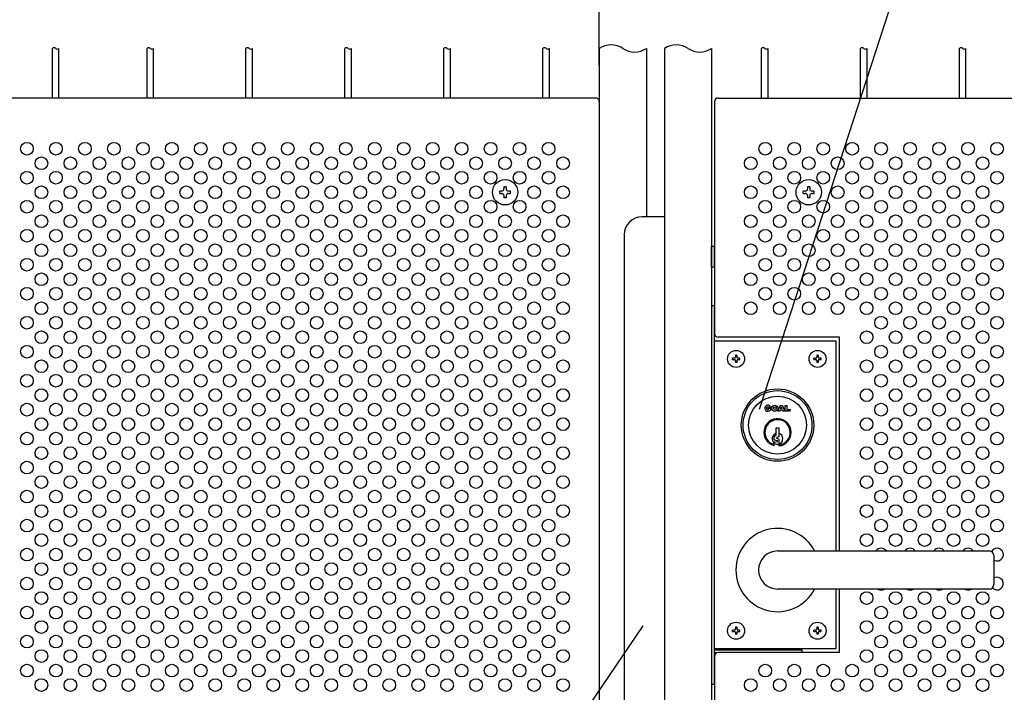
# Model space of a CAD drawing. Units: millimetres. Extents: x 91 to 7306, y 33 to 5271.
# Drawn here: x 684 to 1228, y 538 to 909 of the extents above; entities that cross this region are included whole.
import ezdxf

# ---------------------------------------------------------------- set-up
doc = ezdxf.new("R2010")
doc.units = ezdxf.units.MM
doc.header["$LTSCALE"] = 200
doc.header["$PDMODE"] = 33
doc.header["$PDSIZE"] = 5
for name, color, linetype in [('HATCH', 2, 'Continuous'), ('HOJO', 8, 'Continuous'), ('MOJI', 6, 'Continuous'), ('SJC', 1, 'Continuous'), ('SUNPOU', 4, 'Continuous')]:
    doc.layers.add(name, color=color, linetype=linetype)
doc.styles.add('EXT08', font='ROMANS', dxfattribs={"width": 0.8, "bigfont": 'EXTFONT'})
doc.styles.get("Standard").update_dxf_attribs({"font": 'arial.ttf'})
doc.dimstyles.new('SJC', dxfattribs={"dimtxt": 0.18, "dimasz": 0.18, "dimexe": 0.18, "dimexo": 0.0625, "dimgap": 0.09, "dimtad": 0, "dimtih": 1, "dimtoh": 1, "dimdec": 4, "dimzin": 0, "dimdsep": 46, "dimtxsty": 'Standard', "dimcen": 0.09, "dimadec": 0, "dimazin": 0, "dimtfac": 1, "dimtdec": 4, "dimtofl": 0, "dimtmove": 0, "dimatfit": 3, "dimfxl": 1, "dimtolj": 1, "dimtzin": 0, "dimarcsym": 0})

# ---------------------------------------------------------------- blocks, each defined once
blk = doc.blocks.new('*D27')
at = {"layer": 'DEFPOINTS', "color": 0}
for p in [(554.44, 1019.97), (1004.44, 864.14), (554.44, 766.14)]:
    blk.add_point(p, dxfattribs=at)
at = {"layer": 'SUNPOU', "color": 0, "lineweight": -2}
for p, q in [((554.44, 786.14), (554.44, 1039.97)), ((1004.44, 884.14), (1004.44, 1039.97)), ((964.44, 1019.97), (594.44, 1019.97))]:
    blk.add_line(p, q, dxfattribs=at)
at = {"layer": 'SUNPOU', "color": 0}
for points in [[(594.44, 1026.64), (594.44, 1013.3), (554.44, 1019.97)], [(964.44, 1026.64), (964.44, 1013.3), (1004.44, 1019.97)]]:
    blk.add_solid(points, dxfattribs=at)
at = {"layer": 'SUNPOU', "color": 0, "insert": (779.44, 1073.97), "char_height": 60, "attachment_point": 5, "style": 'EXT08'}
blk.add_mtext('\\A1;450', dxfattribs=at)
blk = doc.blocks.new('A$C030A5F75')
at = {"layer": 'MOJI'}
for p, q in [((-34.8, 46.5), (32.1, 46.5)), ((32.1, 46.5), (32.1, -69.5)), ((32.1, -90.5), (32.1, -123.5)), ((32.1, -123.5), (-34.8, -123.5))]:
    blk.add_line(p, q, dxfattribs=at)

msp = doc.modelspace()

# ---------------------------------------------------------------- linework, layer by layer
at = {"layer": 'HATCH'}
for p, q in [((1066.43656, 772.89236), (1066.43656, 784.39236)), ((1066.43656, 784.39236), (1068.03656, 784.39236)), ((1068.03656, 772.89236), (1068.03656, 784.39236)), ((1066.43656, 772.89236), (1068.03656, 772.89236)), ((1103.05242, 693.38166), (1104.25506, 696.46536)), ((1104.25506, 696.46536), (1105.55022, 696.46536)), ((1105.55022, 696.46536), (1106.75286, 693.38166)), ((1107.12291, 693.38166), (1107.12291, 696.46536)), ((1107.12291, 696.46536), (1108.04802, 696.46536)), ((1108.04802, 696.46536), (1108.04802, 694.15259)), ((1097.50176, 694.92351), (1099.16696, 694.92351)), ((1097.50176, 694.92351), (1098.04689, 694.37839)), ((1098.24642, 695.12304), (1099.11022, 695.3545)), ((1104.00837, 693.38166), (1103.05242, 693.38166)), ((1104.22484, 693.93673), (1104.00837, 693.38166)), ((1105.58044, 693.93673), (1104.22484, 693.93673)), ((1104.5255, 694.70766), (1104.90264, 695.67467)), ((1105.27978, 694.70766), (1104.5255, 694.70766)), ((1104.90264, 695.67467), (1105.27978, 694.70766)), ((1105.79691, 693.38166), (1105.58044, 693.93673)), ((1106.75286, 693.38166), (1105.79691, 693.38166)), ((1109.55903, 693.38166), (1107.12291, 693.38166)), ((1108.04802, 694.15259), (1109.83656, 694.15259)), ((1109.83656, 694.15259), (1109.55903, 693.38166)), ((1101.14073, 679.48594), (1102.13656, 680.29236)), ((1102.13656, 680.29236), (1102.13656, 684.19236)), ((1102.13656, 684.19236), (1103.53656, 684.19236)), ((1103.53656, 684.19236), (1103.53656, 679.19236)), ((1100.93656, 677.75593), (1100.93656, 679.16777)), ((1100.93656, 674.38702), (1100.93656, 675.89818)), ((1101.21397, 677.41354), (1102.65192, 677.10867)), ((1101.22636, 676.24296), (1102.64077, 676.48995)), ((1103.53656, 679.19236), (1102.49381, 678.77299)), ((1103.53656, 677.89236), (1102.49381, 678.31173)), ((1103.53656, 677.89236), (1103.53656, 674.1751)), ((1102.83656, 616.14236), (1219.83656, 616.14236)), ((1222.33656, 613.64236), (1222.33656, 597.64236)), ((1219.83656, 595.14236), (1102.83656, 595.14236))]:
    msp.add_line(p, q, dxfattribs=at)
for centre, radius in [((1102.83656, 685.64236), 20), ((1102.83656, 685.64236), 19), ((1102.83656, 685.64236), 16), ((1101.29471, 694.92351), 1.6652), ((1101.29471, 694.92351), 0.77093)]:
    msp.add_circle(centre, radius, dxfattribs=at)
for centre, radius, start, end in [((1097.50176, 694.92351), 1.6652, 15, 0), ((1097.50176, 694.92351), 0.77093, 15, 315), ((1102.83656, 681.64236), 7.5, 275.3554006, 255.3251503), ((1102.83656, 681.64236), 7, 275.7391705, 254.2507071), ((1102.83656, 678.14236), 3, 103.4933988, 230.7035198), ((1102.83656, 678.14236), 3, 283.4933988, 76.5066012), ((1101.28656, 679.16777), 0.35, 114.6235648, 180), ((1101.28656, 677.75593), 0.35, 180, 258.0293578), ((1101.28656, 675.89818), 0.35, 99.9050446, 180), ((1102.83656, 681.64236), 6.5, 253.0038352, 276.1823042), ((1102.58656, 678.54236), 0.24858, 111.9087882, 248.0912118), ((1102.58656, 676.80038), 0.31514, 279.9050446, 78.0293578), ((1102.83656, 605.64236), 23, 27.1628884, 332.8371116), ((1102.83656, 605.64236), 10.5, 90, 270), ((1219.83656, 613.64236), 2.5, 0, 90), ((1219.83656, 597.64236), 2.5, 270, 0)]:
    msp.add_arc(centre, radius, start, end, dxfattribs=at)
at = {"layer": 'HOJO'}
for p, q in [((1066.43656, 751.64236), (1068.03656, 751.64236)), ((1066.43656, 751.64236), (1066.43656, 542.64236)), ((1068.03656, 542.64236), (1068.03656, 751.64236)), ((1068.03656, 561.6446), (1116.43656, 561.6446)), ((1068.03656, 560.0446), (1069.41892, 560.0446)), ((1116.43656, 560.14236), (1116.43656, 561.6446)), ((1066.43656, 542.64236), (1068.03656, 542.64236))]:
    msp.add_line(p, q, dxfattribs=at)
at = {"layer": 'MOJI'}
for p, q in [((1002.43656, 866.14236), (654.43656, 866.14236)), ((1070.03656, 866.14236), (1418.03656, 866.14236)), ((1004.43656, 864.14236), (1004.43656, 348.14236)), ((1068.03656, 864.14236), (1068.03656, 736.14236)), ((1137.03656, 734.14236), (1070.03656, 734.14236)), ((1137.03656, 616.14236), (1137.03656, 734.14236)), ((1080.28656, 724.14236), (1079.58656, 724.14236)), ((1079.58656, 724.14236), (1079.58656, 723.19236)), ((1080.28656, 724.14236), (1080.28656, 723.19236)), ((1125.28656, 724.14236), (1124.58656, 724.14236)), ((1124.58656, 724.14236), (1124.58656, 723.19236)), ((1125.28656, 724.14236), (1125.28656, 723.19236)), ((1077.93656, 721.79236), (1077.93656, 722.49236)), ((1078.88656, 722.49236), (1077.93656, 722.49236)), ((1077.93656, 721.79236), (1078.88656, 721.79236)), ((1079.58656, 721.09236), (1079.58656, 720.14236)), ((1080.28656, 720.14236), (1079.58656, 720.14236)), ((1080.28656, 721.09236), (1080.28656, 720.14236)), ((1081.93656, 722.49236), (1080.98656, 722.49236)), ((1080.98656, 721.79236), (1081.93656, 721.79236)), ((1081.93656, 721.79236), (1081.93656, 722.49236)), ((1122.93656, 721.79236), (1122.93656, 722.49236)), ((1123.88656, 722.49236), (1122.93656, 722.49236)), ((1122.93656, 721.79236), (1123.88656, 721.79236)), ((1124.58656, 721.09236), (1124.58656, 720.14236)), ((1125.28656, 720.14236), (1124.58656, 720.14236)), ((1125.28656, 721.09236), (1125.28656, 720.14236)), ((1126.93656, 722.49236), (1125.98656, 722.49236)), ((1125.98656, 721.79236), (1126.93656, 721.79236)), ((1126.93656, 721.79236), (1126.93656, 722.49236)), ((1137.03656, 560.14236), (1137.03656, 595.14236)), ((1077.93656, 571.79236), (1077.93656, 572.49236)), ((1078.88656, 572.49236), (1077.93656, 572.49236)), ((1077.93656, 571.79236), (1078.88656, 571.79236)), ((1080.28656, 574.14236), (1079.58656, 574.14236)), ((1079.58656, 574.14236), (1079.58656, 573.19236)), ((1079.58656, 571.09236), (1079.58656, 570.14236)), ((1080.28656, 574.14236), (1080.28656, 573.19236)), ((1080.28656, 571.09236), (1080.28656, 570.14236)), ((1081.93656, 572.49236), (1080.98656, 572.49236)), ((1080.98656, 571.79236), (1081.93656, 571.79236)), ((1081.93656, 571.79236), (1081.93656, 572.49236)), ((1122.93656, 571.79236), (1122.93656, 572.49236)), ((1123.88656, 572.49236), (1122.93656, 572.49236)), ((1122.93656, 571.79236), (1123.88656, 571.79236)), ((1125.28656, 574.14236), (1124.58656, 574.14236)), ((1124.58656, 574.14236), (1124.58656, 573.19236)), ((1124.58656, 571.09236), (1124.58656, 570.14236)), ((1125.28656, 574.14236), (1125.28656, 573.19236)), ((1125.28656, 571.09236), (1125.28656, 570.14236)), ((1126.93656, 572.49236), (1125.98656, 572.49236)), ((1125.98656, 571.79236), (1126.93656, 571.79236)), ((1126.93656, 571.79236), (1126.93656, 572.49236)), ((1080.28656, 570.14236), (1079.58656, 570.14236)), ((1125.28656, 570.14236), (1124.58656, 570.14236)), ((1137.03656, 560.14236), (1070.03656, 560.14236)), ((1068.03656, 558.14236), (1068.03656, 348.14236))]:
    msp.add_line(p, q, dxfattribs=at)
for centre, radius in [((688.43656, 838.14236), 3.5), ((704.43656, 838.14236), 3.5), ((720.43656, 838.14236), 3.5), ((736.43656, 838.14236), 3.5), ((752.43656, 838.14236), 3.5), ((768.43656, 838.14236), 3.5), ((784.43656, 838.14236), 3.5), ((800.43656, 838.14236), 3.5), ((816.43656, 838.14236), 3.5), ((832.43656, 838.14236), 3.5), ((848.43656, 838.14236), 3.5), ((864.43656, 838.14236), 3.5), ((880.43656, 838.14236), 3.5), ((896.43656, 838.14236), 3.5), ((912.43656, 838.14236), 3.5), ((928.43656, 838.14236), 3.5), ((944.43656, 838.14236), 3.5), ((960.43656, 838.14236), 3.5), ((976.43656, 838.14236), 3.5), ((1096.03656, 838.14236), 3.5), ((1112.03656, 838.14236), 3.5), ((1128.03656, 838.14236), 3.5), ((1144.03656, 838.14236), 3.5), ((1160.03656, 838.14236), 3.5), ((1176.03656, 838.14236), 3.5), ((1192.03656, 838.14236), 3.5), ((1208.03656, 838.14236), 3.5), ((1224.03656, 838.14236), 3.5), ((696.43656, 830.14236), 3.5), ((712.43656, 830.14236), 3.5), ((728.43656, 830.14236), 3.5), ((744.43656, 830.14236), 3.5), ((760.43656, 830.14236), 3.5), ((776.43656, 830.14236), 3.5), ((792.43656, 830.14236), 3.5), ((808.43656, 830.14236), 3.5), ((824.43656, 830.14236), 3.5), ((840.43656, 830.14236), 3.5), ((856.43656, 830.14236), 3.5), ((872.43656, 830.14236), 3.5), ((888.43656, 830.14236), 3.5), ((904.43656, 830.14236), 3.5), ((920.43656, 830.14236), 3.5), ((936.43656, 830.14236), 3.5), ((952.43656, 830.14236), 3.5), ((968.43656, 830.14236), 3.5), ((984.43656, 830.14236), 3.5), ((1088.03656, 830.14236), 3.5), ((1104.03656, 830.14236), 3.5), ((1120.03656, 830.14236), 3.5), ((1136.03656, 830.14236), 3.5), ((1152.03656, 830.14236), 3.5), ((1168.03656, 830.14236), 3.5), ((1184.03656, 830.14236), 3.5), ((1200.03656, 830.14236), 3.5), ((1216.03656, 830.14236), 3.5), ((688.43656, 822.14236), 3.5), ((704.43656, 822.14236), 3.5), ((720.43656, 822.14236), 3.5), ((736.43656, 822.14236), 3.5), ((752.43656, 822.14236), 3.5), ((768.43656, 822.14236), 3.5), ((784.43656, 822.14236), 3.5), ((800.43656, 822.14236), 3.5), ((816.43656, 822.14236), 3.5), ((832.43656, 822.14236), 3.5), ((848.43656, 822.14236), 3.5), ((864.43656, 822.14236), 3.5), ((880.43656, 822.14236), 3.5), ((896.43656, 822.14236), 3.5), ((912.43656, 822.14236), 3.5), ((928.43656, 822.14236), 3.5), ((944.43656, 822.14236), 3.5), ((960.43656, 822.14236), 3.5), ((976.43656, 822.14236), 3.5), ((1096.03656, 822.14236), 3.5), ((1112.03656, 822.14236), 3.5), ((1128.03656, 822.14236), 3.5), ((1144.03656, 822.14236), 3.5), ((1160.03656, 822.14236), 3.5), ((1176.03656, 822.14236), 3.5), ((1192.03656, 822.14236), 3.5), ((1208.03656, 822.14236), 3.5), ((1224.03656, 822.14236), 3.5), ((696.43656, 814.14236), 3.5), ((712.43656, 814.14236), 3.5), ((728.43656, 814.14236), 3.5), ((744.43656, 814.14236), 3.5), ((760.43656, 814.14236), 3.5), ((776.43656, 814.14236), 3.5), ((792.43656, 814.14236), 3.5), ((808.43656, 814.14236), 3.5), ((824.43656, 814.14236), 3.5), ((840.43656, 814.14236), 3.5), ((856.43656, 814.14236), 3.5), ((872.43656, 814.14236), 3.5), ((888.43656, 814.14236), 3.5), ((904.43656, 814.14236), 3.5), ((920.43656, 814.14236), 3.5), ((936.43656, 814.14236), 3.5), ((968.43656, 814.14236), 3.5), ((984.43656, 814.14236), 3.5), ((1088.03656, 814.14236), 3.5), ((1104.03656, 814.14236), 3.5), ((1136.03656, 814.14236), 3.5), ((1152.03656, 814.14236), 3.5), ((1168.03656, 814.14236), 3.5), ((1184.03656, 814.14236), 3.5), ((1200.03656, 814.14236), 3.5), ((1216.03656, 814.14236), 3.5), ((688.43656, 806.14236), 3.5), ((704.43656, 806.14236), 3.5), ((720.43656, 806.14236), 3.5), ((736.43656, 806.14236), 3.5), ((752.43656, 806.14236), 3.5), ((768.43656, 806.14236), 3.5), ((784.43656, 806.14236), 3.5), ((800.43656, 806.14236), 3.5), ((816.43656, 806.14236), 3.5), ((832.43656, 806.14236), 3.5), ((848.43656, 806.14236), 3.5), ((864.43656, 806.14236), 3.5), ((880.43656, 806.14236), 3.5), ((896.43656, 806.14236), 3.5), ((912.43656, 806.14236), 3.5), ((928.43656, 806.14236), 3.5), ((944.43656, 806.14236), 3.5), ((960.43656, 806.14236), 3.5), ((976.43656, 806.14236), 3.5), ((1096.03656, 806.14236), 3.5), ((1112.03656, 806.14236), 3.5), ((1128.03656, 806.14236), 3.5), ((1144.03656, 806.14236), 3.5), ((1160.03656, 806.14236), 3.5), ((1176.03656, 806.14236), 3.5), ((1192.03656, 806.14236), 3.5), ((1208.03656, 806.14236), 3.5), ((1224.03656, 806.14236), 3.5), ((696.43656, 798.14236), 3.5), ((712.43656, 798.14236), 3.5), ((728.43656, 798.14236), 3.5), ((744.43656, 798.14236), 3.5), ((760.43656, 798.14236), 3.5), ((776.43656, 798.14236), 3.5), ((792.43656, 798.14236), 3.5), ((808.43656, 798.14236), 3.5), ((824.43656, 798.14236), 3.5), ((840.43656, 798.14236), 3.5), ((856.43656, 798.14236), 3.5), ((872.43656, 798.14236), 3.5), ((888.43656, 798.14236), 3.5), ((904.43656, 798.14236), 3.5), ((920.43656, 798.14236), 3.5), ((936.43656, 798.14236), 3.5), ((952.43656, 798.14236), 3.5), ((968.43656, 798.14236), 3.5), ((984.43656, 798.14236), 3.5), ((1088.03656, 798.14236), 3.5), ((1104.03656, 798.14236), 3.5), ((1120.03656, 798.14236), 3.5), ((1136.03656, 798.14236), 3.5), ((1152.03656, 798.14236), 3.5), ((1168.03656, 798.14236), 3.5), ((1184.03656, 798.14236), 3.5), ((1200.03656, 798.14236), 3.5), ((1216.03656, 798.14236), 3.5), ((688.43656, 790.14236), 3.5), ((704.43656, 790.14236), 3.5), ((720.43656, 790.14236), 3.5), ((736.43656, 790.14236), 3.5), ((752.43656, 790.14236), 3.5), ((768.43656, 790.14236), 3.5), ((784.43656, 790.14236), 3.5), ((800.43656, 790.14236), 3.5), ((816.43656, 790.14236), 3.5), ((832.43656, 790.14236), 3.5), ((848.43656, 790.14236), 3.5), ((864.43656, 790.14236), 3.5), ((880.43656, 790.14236), 3.5), ((896.43656, 790.14236), 3.5), ((912.43656, 790.14236), 3.5), ((928.43656, 790.14236), 3.5), ((944.43656, 790.14236), 3.5), ((960.43656, 790.14236), 3.5), ((976.43656, 790.14236), 3.5), ((1096.03656, 790.14236), 3.5), ((1112.03656, 790.14236), 3.5), ((1128.03656, 790.14236), 3.5), ((1144.03656, 790.14236), 3.5), ((1160.03656, 790.14236), 3.5), ((1176.03656, 790.14236), 3.5), ((1192.03656, 790.14236), 3.5), ((1208.03656, 790.14236), 3.5), ((1224.03656, 790.14236), 3.5), ((696.43656, 782.14236), 3.5), ((712.43656, 782.14236), 3.5), ((728.43656, 782.14236), 3.5), ((744.43656, 782.14236), 3.5), ((760.43656, 782.14236), 3.5), ((776.43656, 782.14236), 3.5), ((792.43656, 782.14236), 3.5), ((808.43656, 782.14236), 3.5), ((824.43656, 782.14236), 3.5), ((840.43656, 782.14236), 3.5), ((856.43656, 782.14236), 3.5), ((872.43656, 782.14236), 3.5), ((888.43656, 782.14236), 3.5), ((904.43656, 782.14236), 3.5), ((920.43656, 782.14236), 3.5), ((936.43656, 782.14236), 3.5), ((952.43656, 782.14236), 3.5), ((968.43656, 782.14236), 3.5), ((984.43656, 782.14236), 3.5), ((1088.03656, 782.14236), 3.5), ((1104.03656, 782.14236), 3.5), ((1120.03656, 782.14236), 3.5), ((1136.03656, 782.14236), 3.5), ((1152.03656, 782.14236), 3.5), ((1168.03656, 782.14236), 3.5), ((1184.03656, 782.14236), 3.5), ((1200.03656, 782.14236), 3.5), ((1216.03656, 782.14236), 3.5), ((688.43656, 774.14236), 3.5), ((704.43656, 774.14236), 3.5), ((720.43656, 774.14236), 3.5), ((736.43656, 774.14236), 3.5), ((752.43656, 774.14236), 3.5), ((768.43656, 774.14236), 3.5), ((784.43656, 774.14236), 3.5), ((800.43656, 774.14236), 3.5), ((816.43656, 774.14236), 3.5), ((832.43656, 774.14236), 3.5), ((848.43656, 774.14236), 3.5), ((864.43656, 774.14236), 3.5), ((880.43656, 774.14236), 3.5), ((896.43656, 774.14236), 3.5), ((912.43656, 774.14236), 3.5), ((928.43656, 774.14236), 3.5), ((944.43656, 774.14236), 3.5), ((960.43656, 774.14236), 3.5), ((976.43656, 774.14236), 3.5), ((1096.03656, 774.14236), 3.5), ((1112.03656, 774.14236), 3.5), ((1128.03656, 774.14236), 3.5), ((1144.03656, 774.14236), 3.5), ((1160.03656, 774.14236), 3.5), ((1176.03656, 774.14236), 3.5), ((1192.03656, 774.14236), 3.5), ((1208.03656, 774.14236), 3.5), ((1224.03656, 774.14236), 3.5), ((696.43656, 766.14236), 3.5), ((712.43656, 766.14236), 3.5), ((728.43656, 766.14236), 3.5), ((744.43656, 766.14236), 3.5), ((760.43656, 766.14236), 3.5), ((776.43656, 766.14236), 3.5), ((792.43656, 766.14236), 3.5), ((808.43656, 766.14236), 3.5), ((824.43656, 766.14236), 3.5), ((840.43656, 766.14236), 3.5), ((856.43656, 766.14236), 3.5), ((872.43656, 766.14236), 3.5), ((888.43656, 766.14236), 3.5), ((904.43656, 766.14236), 3.5), ((920.43656, 766.14236), 3.5), ((936.43656, 766.14236), 3.5), ((952.43656, 766.14236), 3.5), ((968.43656, 766.14236), 3.5), ((984.43656, 766.14236), 3.5), ((1088.03656, 766.14236), 3.5), ((1104.03656, 766.14236), 3.5), ((1120.03656, 766.14236), 3.5), ((1136.03656, 766.14236), 3.5), ((1152.03656, 766.14236), 3.5), ((1168.03656, 766.14236), 3.5), ((1184.03656, 766.14236), 3.5), ((1200.03656, 766.14236), 3.5), ((1216.03656, 766.14236), 3.5), ((688.43656, 758.14236), 3.5), ((704.43656, 758.14236), 3.5), ((720.43656, 758.14236), 3.5), ((736.43656, 758.14236), 3.5), ((752.43656, 758.14236), 3.5), ((768.43656, 758.14236), 3.5), ((784.43656, 758.14236), 3.5), ((800.43656, 758.14236), 3.5), ((816.43656, 758.14236), 3.5), ((832.43656, 758.14236), 3.5), ((848.43656, 758.14236), 3.5), ((864.43656, 758.14236), 3.5), ((880.43656, 758.14236), 3.5), ((896.43656, 758.14236), 3.5), ((912.43656, 758.14236), 3.5), ((928.43656, 758.14236), 3.5), ((944.43656, 758.14236), 3.5), ((960.43656, 758.14236), 3.5), ((976.43656, 758.14236), 3.5), ((1096.03656, 758.14236), 3.5), ((1112.03656, 758.14236), 3.5), ((1128.03656, 758.14236), 3.5), ((1144.03656, 758.14236), 3.5), ((1160.03656, 758.14236), 3.5), ((1176.03656, 758.14236), 3.5), ((1192.03656, 758.14236), 3.5), ((1208.03656, 758.14236), 3.5), ((1224.03656, 758.14236), 3.5), ((696.43656, 750.14236), 3.5), ((712.43656, 750.14236), 3.5), ((728.43656, 750.14236), 3.5), ((744.43656, 750.14236), 3.5), ((760.43656, 750.14236), 3.5), ((776.43656, 750.14236), 3.5), ((792.43656, 750.14236), 3.5), ((808.43656, 750.14236), 3.5), ((824.43656, 750.14236), 3.5), ((840.43656, 750.14236), 3.5), ((856.43656, 750.14236), 3.5), ((872.43656, 750.14236), 3.5), ((888.43656, 750.14236), 3.5), ((904.43656, 750.14236), 3.5), ((920.43656, 750.14236), 3.5), ((936.43656, 750.14236), 3.5), ((952.43656, 750.14236), 3.5), ((968.43656, 750.14236), 3.5), ((984.43656, 750.14236), 3.5), ((1088.03656, 750.14236), 3.5), ((1104.03656, 750.14236), 3.5), ((1120.03656, 750.14236), 3.5), ((1136.03656, 750.14236), 3.5), ((1152.03656, 750.14236), 3.5), ((1168.03656, 750.14236), 3.5), ((1184.03656, 750.14236), 3.5), ((1200.03656, 750.14236), 3.5), ((1216.03656, 750.14236), 3.5), ((688.43656, 742.14236), 3.5), ((704.43656, 742.14236), 3.5), ((720.43656, 742.14236), 3.5), ((736.43656, 742.14236), 3.5), ((752.43656, 742.14236), 3.5), ((768.43656, 742.14236), 3.5), ((784.43656, 742.14236), 3.5), ((800.43656, 742.14236), 3.5), ((816.43656, 742.14236), 3.5), ((832.43656, 742.14236), 3.5), ((848.43656, 742.14236), 3.5), ((864.43656, 742.14236), 3.5), ((880.43656, 742.14236), 3.5), ((896.43656, 742.14236), 3.5), ((912.43656, 742.14236), 3.5), ((928.43656, 742.14236), 3.5), ((944.43656, 742.14236), 3.5), ((960.43656, 742.14236), 3.5), ((976.43656, 742.14236), 3.5), ((1160.03656, 742.14236), 3.5), ((1176.03656, 742.14236), 3.5), ((1192.03656, 742.14236), 3.5), ((1208.03656, 742.14236), 3.5), ((1224.03656, 742.14236), 3.5), ((696.43656, 734.14236), 3.5), ((712.43656, 734.14236), 3.5), ((728.43656, 734.14236), 3.5), ((744.43656, 734.14236), 3.5), ((760.43656, 734.14236), 3.5), ((776.43656, 734.14236), 3.5), ((792.43656, 734.14236), 3.5), ((808.43656, 734.14236), 3.5), ((824.43656, 734.14236), 3.5), ((840.43656, 734.14236), 3.5), ((856.43656, 734.14236), 3.5), ((872.43656, 734.14236), 3.5), ((888.43656, 734.14236), 3.5), ((904.43656, 734.14236), 3.5), ((920.43656, 734.14236), 3.5), ((936.43656, 734.14236), 3.5), ((952.43656, 734.14236), 3.5), ((968.43656, 734.14236), 3.5), ((984.43656, 734.14236), 3.5), ((1152.03656, 734.14236), 3.5), ((1168.03656, 734.14236), 3.5), ((1184.03656, 734.14236), 3.5), ((1200.03656, 734.14236), 3.5), ((1216.03656, 734.14236), 3.5), ((688.43656, 726.14236), 3.5), ((704.43656, 726.14236), 3.5), ((720.43656, 726.14236), 3.5), ((736.43656, 726.14236), 3.5), ((752.43656, 726.14236), 3.5), ((768.43656, 726.14236), 3.5), ((784.43656, 726.14236), 3.5), ((800.43656, 726.14236), 3.5), ((816.43656, 726.14236), 3.5), ((832.43656, 726.14236), 3.5), ((848.43656, 726.14236), 3.5), ((864.43656, 726.14236), 3.5), ((880.43656, 726.14236), 3.5), ((896.43656, 726.14236), 3.5), ((912.43656, 726.14236), 3.5), ((928.43656, 726.14236), 3.5), ((944.43656, 726.14236), 3.5), ((960.43656, 726.14236), 3.5), ((976.43656, 726.14236), 3.5), ((1160.03656, 726.14236), 3.5), ((1176.03656, 726.14236), 3.5), ((1192.03656, 726.14236), 3.5), ((1208.03656, 726.14236), 3.5), ((1224.03656, 726.14236), 3.5), ((1079.93656, 722.14236), 4.7), ((1124.93656, 722.14236), 4.7), ((696.43656, 718.14236), 3.5), ((712.43656, 718.14236), 3.5), ((728.43656, 718.14236), 3.5), ((744.43656, 718.14236), 3.5), ((760.43656, 718.14236), 3.5), ((776.43656, 718.14236), 3.5), ((792.43656, 718.14236), 3.5), ((808.43656, 718.14236), 3.5), ((824.43656, 718.14236), 3.5), ((840.43656, 718.14236), 3.5), ((856.43656, 718.14236), 3.5), ((872.43656, 718.14236), 3.5), ((888.43656, 718.14236), 3.5), ((904.43656, 718.14236), 3.5), ((920.43656, 718.14236), 3.5), ((936.43656, 718.14236), 3.5), ((952.43656, 718.14236), 3.5), ((968.43656, 718.14236), 3.5), ((984.43656, 718.14236), 3.5), ((1152.03656, 718.14236), 3.5), ((1168.03656, 718.14236), 3.5), ((1184.03656, 718.14236), 3.5), ((1200.03656, 718.14236), 3.5), ((1216.03656, 718.14236), 3.5), ((688.43656, 710.14236), 3.5), ((704.43656, 710.14236), 3.5), ((720.43656, 710.14236), 3.5), ((736.43656, 710.14236), 3.5), ((752.43656, 710.14236), 3.5), ((768.43656, 710.14236), 3.5), ((784.43656, 710.14236), 3.5), ((800.43656, 710.14236), 3.5), ((816.43656, 710.14236), 3.5), ((832.43656, 710.14236), 3.5), ((848.43656, 710.14236), 3.5), ((864.43656, 710.14236), 3.5), ((880.43656, 710.14236), 3.5), ((896.43656, 710.14236), 3.5), ((912.43656, 710.14236), 3.5), ((928.43656, 710.14236), 3.5), ((944.43656, 710.14236), 3.5), ((960.43656, 710.14236), 3.5), ((976.43656, 710.14236), 3.5), ((1160.03656, 710.14236), 3.5), ((1176.03656, 710.14236), 3.5), ((1192.03656, 710.14236), 3.5), ((1208.03656, 710.14236), 3.5), ((1224.03656, 710.14236), 3.5), ((696.43656, 702.14236), 3.5), ((712.43656, 702.14236), 3.5), ((728.43656, 702.14236), 3.5), ((744.43656, 702.14236), 3.5), ((760.43656, 702.14236), 3.5), ((776.43656, 702.14236), 3.5), ((792.43656, 702.14236), 3.5), ((808.43656, 702.14236), 3.5), ((824.43656, 702.14236), 3.5), ((840.43656, 702.14236), 3.5), ((856.43656, 702.14236), 3.5), ((872.43656, 702.14236), 3.5), ((888.43656, 702.14236), 3.5), ((904.43656, 702.14236), 3.5), ((920.43656, 702.14236), 3.5), ((936.43656, 702.14236), 3.5), ((952.43656, 702.14236), 3.5), ((968.43656, 702.14236), 3.5), ((984.43656, 702.14236), 3.5), ((1152.03656, 702.14236), 3.5), ((1168.03656, 702.14236), 3.5), ((1184.03656, 702.14236), 3.5), ((1200.03656, 702.14236), 3.5), ((1216.03656, 702.14236), 3.5), ((688.43656, 694.14236), 3.5), ((704.43656, 694.14236), 3.5), ((720.43656, 694.14236), 3.5), ((736.43656, 694.14236), 3.5), ((752.43656, 694.14236), 3.5), ((768.43656, 694.14236), 3.5), ((784.43656, 694.14236), 3.5), ((800.43656, 694.14236), 3.5), ((816.43656, 694.14236), 3.5), ((832.43656, 694.14236), 3.5), ((848.43656, 694.14236), 3.5), ((864.43656, 694.14236), 3.5), ((880.43656, 694.14236), 3.5), ((896.43656, 694.14236), 3.5), ((912.43656, 694.14236), 3.5), ((928.43656, 694.14236), 3.5), ((944.43656, 694.14236), 3.5), ((960.43656, 694.14236), 3.5), ((976.43656, 694.14236), 3.5), ((1160.03656, 694.14236), 3.5), ((1176.03656, 694.14236), 3.5), ((1192.03656, 694.14236), 3.5), ((1208.03656, 694.14236), 3.5), ((1224.03656, 694.14236), 3.5), ((696.43656, 686.14236), 3.5), ((712.43656, 686.14236), 3.5), ((728.43656, 686.14236), 3.5), ((744.43656, 686.14236), 3.5), ((760.43656, 686.14236), 3.5), ((776.43656, 686.14236), 3.5), ((792.43656, 686.14236), 3.5), ((808.43656, 686.14236), 3.5), ((824.43656, 686.14236), 3.5), ((840.43656, 686.14236), 3.5), ((856.43656, 686.14236), 3.5), ((872.43656, 686.14236), 3.5), ((888.43656, 686.14236), 3.5), ((904.43656, 686.14236), 3.5), ((920.43656, 686.14236), 3.5), ((936.43656, 686.14236), 3.5), ((952.43656, 686.14236), 3.5), ((968.43656, 686.14236), 3.5), ((984.43656, 686.14236), 3.5), ((1152.03656, 686.14236), 3.5), ((1168.03656, 686.14236), 3.5), ((1184.03656, 686.14236), 3.5), ((1200.03656, 686.14236), 3.5), ((1216.03656, 686.14236), 3.5), ((688.43656, 678.14236), 3.5), ((704.43656, 678.14236), 3.5), ((720.43656, 678.14236), 3.5), ((736.43656, 678.14236), 3.5), ((752.43656, 678.14236), 3.5), ((768.43656, 678.14236), 3.5), ((784.43656, 678.14236), 3.5), ((800.43656, 678.14236), 3.5), ((816.43656, 678.14236), 3.5), ((832.43656, 678.14236), 3.5), ((848.43656, 678.14236), 3.5), ((864.43656, 678.14236), 3.5), ((880.43656, 678.14236), 3.5), ((896.43656, 678.14236), 3.5), ((912.43656, 678.14236), 3.5), ((928.43656, 678.14236), 3.5), ((944.43656, 678.14236), 3.5), ((960.43656, 678.14236), 3.5), ((976.43656, 678.14236), 3.5), ((1160.03656, 678.14236), 3.5), ((1176.03656, 678.14236), 3.5), ((1192.03656, 678.14236), 3.5), ((1208.03656, 678.14236), 3.5), ((1224.03656, 678.14236), 3.5), ((696.43656, 670.14236), 3.5), ((712.43656, 670.14236), 3.5), ((728.43656, 670.14236), 3.5), ((744.43656, 670.14236), 3.5), ((760.43656, 670.14236), 3.5), ((776.43656, 670.14236), 3.5), ((792.43656, 670.14236), 3.5), ((808.43656, 670.14236), 3.5), ((824.43656, 670.14236), 3.5), ((840.43656, 670.14236), 3.5), ((856.43656, 670.14236), 3.5), ((872.43656, 670.14236), 3.5), ((888.43656, 670.14236), 3.5), ((904.43656, 670.14236), 3.5), ((920.43656, 670.14236), 3.5), ((936.43656, 670.14236), 3.5), ((952.43656, 670.14236), 3.5), ((968.43656, 670.14236), 3.5), ((984.43656, 670.14236), 3.5), ((1152.03656, 670.14236), 3.5), ((1168.03656, 670.14236), 3.5), ((1184.03656, 670.14236), 3.5), ((1200.03656, 670.14236), 3.5), ((1216.03656, 670.14236), 3.5), ((688.43656, 662.14236), 3.5), ((704.43656, 662.14236), 3.5), ((720.43656, 662.14236), 3.5), ((736.43656, 662.14236), 3.5), ((752.43656, 662.14236), 3.5), ((768.43656, 662.14236), 3.5), ((784.43656, 662.14236), 3.5), ((800.43656, 662.14236), 3.5), ((816.43656, 662.14236), 3.5), ((832.43656, 662.14236), 3.5), ((848.43656, 662.14236), 3.5), ((864.43656, 662.14236), 3.5), ((880.43656, 662.14236), 3.5), ((896.43656, 662.14236), 3.5), ((912.43656, 662.14236), 3.5), ((928.43656, 662.14236), 3.5), ((944.43656, 662.14236), 3.5), ((960.43656, 662.14236), 3.5), ((976.43656, 662.14236), 3.5), ((1160.03656, 662.14236), 3.5), ((1176.03656, 662.14236), 3.5), ((1192.03656, 662.14236), 3.5), ((1208.03656, 662.14236), 3.5), ((1224.03656, 662.14236), 3.5), ((696.43656, 654.14236), 3.5), ((712.43656, 654.14236), 3.5), ((728.43656, 654.14236), 3.5), ((744.43656, 654.14236), 3.5), ((760.43656, 654.14236), 3.5), ((776.43656, 654.14236), 3.5), ((792.43656, 654.14236), 3.5), ((808.43656, 654.14236), 3.5), ((824.43656, 654.14236), 3.5), ((840.43656, 654.14236), 3.5), ((856.43656, 654.14236), 3.5), ((872.43656, 654.14236), 3.5), ((888.43656, 654.14236), 3.5), ((904.43656, 654.14236), 3.5), ((920.43656, 654.14236), 3.5), ((936.43656, 654.14236), 3.5), ((952.43656, 654.14236), 3.5), ((968.43656, 654.14236), 3.5), ((984.43656, 654.14236), 3.5), ((1152.03656, 654.14236), 3.5), ((1168.03656, 654.14236), 3.5), ((1184.03656, 654.14236), 3.5), ((1200.03656, 654.14236), 3.5), ((1216.03656, 654.14236), 3.5), ((688.43656, 646.14236), 3.5), ((704.43656, 646.14236), 3.5), ((720.43656, 646.14236), 3.5), ((736.43656, 646.14236), 3.5), ((752.43656, 646.14236), 3.5), ((768.43656, 646.14236), 3.5), ((784.43656, 646.14236), 3.5), ((800.43656, 646.14236), 3.5), ((816.43656, 646.14236), 3.5), ((832.43656, 646.14236), 3.5), ((848.43656, 646.14236), 3.5), ((864.43656, 646.14236), 3.5), ((880.43656, 646.14236), 3.5), ((896.43656, 646.14236), 3.5), ((912.43656, 646.14236), 3.5), ((928.43656, 646.14236), 3.5), ((944.43656, 646.14236), 3.5), ((960.43656, 646.14236), 3.5), ((976.43656, 646.14236), 3.5), ((1160.03656, 646.14236), 3.5), ((1176.03656, 646.14236), 3.5), ((1192.03656, 646.14236), 3.5), ((1208.03656, 646.14236), 3.5), ((1224.03656, 646.14236), 3.5), ((696.43656, 638.14236), 3.5), ((712.43656, 638.14236), 3.5), ((728.43656, 638.14236), 3.5), ((744.43656, 638.14236), 3.5), ((760.43656, 638.14236), 3.5), ((776.43656, 638.14236), 3.5), ((792.43656, 638.14236), 3.5), ((808.43656, 638.14236), 3.5), ((824.43656, 638.14236), 3.5), ((840.43656, 638.14236), 3.5), ((856.43656, 638.14236), 3.5), ((872.43656, 638.14236), 3.5), ((888.43656, 638.14236), 3.5), ((904.43656, 638.14236), 3.5), ((920.43656, 638.14236), 3.5), ((936.43656, 638.14236), 3.5), ((952.43656, 638.14236), 3.5), ((968.43656, 638.14236), 3.5), ((984.43656, 638.14236), 3.5), ((1152.03656, 638.14236), 3.5), ((1168.03656, 638.14236), 3.5), ((1184.03656, 638.14236), 3.5), ((1200.03656, 638.14236), 3.5), ((1216.03656, 638.14236), 3.5), ((688.43656, 630.14236), 3.5), ((704.43656, 630.14236), 3.5), ((720.43656, 630.14236), 3.5), ((736.43656, 630.14236), 3.5), ((752.43656, 630.14236), 3.5), ((768.43656, 630.14236), 3.5), ((784.43656, 630.14236), 3.5), ((800.43656, 630.14236), 3.5), ((816.43656, 630.14236), 3.5), ((832.43656, 630.14236), 3.5), ((848.43656, 630.14236), 3.5), ((864.43656, 630.14236), 3.5), ((880.43656, 630.14236), 3.5), ((896.43656, 630.14236), 3.5), ((912.43656, 630.14236), 3.5), ((928.43656, 630.14236), 3.5), ((944.43656, 630.14236), 3.5), ((960.43656, 630.14236), 3.5), ((976.43656, 630.14236), 3.5), ((1160.03656, 630.14236), 3.5), ((1176.03656, 630.14236), 3.5), ((1192.03656, 630.14236), 3.5), ((1208.03656, 630.14236), 3.5), ((1224.03656, 630.14236), 3.5), ((696.43656, 622.14236), 3.5), ((712.43656, 622.14236), 3.5), ((728.43656, 622.14236), 3.5), ((744.43656, 622.14236), 3.5), ((760.43656, 622.14236), 3.5), ((776.43656, 622.14236), 3.5), ((792.43656, 622.14236), 3.5), ((808.43656, 622.14236), 3.5), ((824.43656, 622.14236), 3.5), ((840.43656, 622.14236), 3.5), ((856.43656, 622.14236), 3.5), ((872.43656, 622.14236), 3.5), ((888.43656, 622.14236), 3.5), ((904.43656, 622.14236), 3.5), ((920.43656, 622.14236), 3.5), ((936.43656, 622.14236), 3.5), ((952.43656, 622.14236), 3.5), ((968.43656, 622.14236), 3.5), ((984.43656, 622.14236), 3.5), ((1152.03656, 622.14236), 3.5), ((1168.03656, 622.14236), 3.5), ((1184.03656, 622.14236), 3.5), ((1200.03656, 622.14236), 3.5), ((1216.03656, 622.14236), 3.5), ((688.43656, 614.14236), 3.5), ((704.43656, 614.14236), 3.5), ((720.43656, 614.14236), 3.5), ((736.43656, 614.14236), 3.5), ((752.43656, 614.14236), 3.5), ((768.43656, 614.14236), 3.5), ((784.43656, 614.14236), 3.5), ((800.43656, 614.14236), 3.5), ((816.43656, 614.14236), 3.5), ((832.43656, 614.14236), 3.5), ((848.43656, 614.14236), 3.5), ((864.43656, 614.14236), 3.5), ((880.43656, 614.14236), 3.5), ((896.43656, 614.14236), 3.5), ((912.43656, 614.14236), 3.5), ((928.43656, 614.14236), 3.5), ((944.43656, 614.14236), 3.5), ((960.43656, 614.14236), 3.5), ((976.43656, 614.14236), 3.5), ((696.43656, 606.14236), 3.5), ((712.43656, 606.14236), 3.5), ((728.43656, 606.14236), 3.5), ((744.43656, 606.14236), 3.5), ((760.43656, 606.14236), 3.5), ((776.43656, 606.14236), 3.5), ((792.43656, 606.14236), 3.5), ((808.43656, 606.14236), 3.5), ((824.43656, 606.14236), 3.5), ((840.43656, 606.14236), 3.5), ((856.43656, 606.14236), 3.5), ((872.43656, 606.14236), 3.5), ((888.43656, 606.14236), 3.5), ((904.43656, 606.14236), 3.5), ((920.43656, 606.14236), 3.5), ((936.43656, 606.14236), 3.5), ((952.43656, 606.14236), 3.5), ((968.43656, 606.14236), 3.5), ((984.43656, 606.14236), 3.5), ((688.43656, 598.14236), 3.5), ((704.43656, 598.14236), 3.5), ((720.43656, 598.14236), 3.5), ((736.43656, 598.14236), 3.5), ((752.43656, 598.14236), 3.5), ((768.43656, 598.14236), 3.5), ((784.43656, 598.14236), 3.5), ((800.43656, 598.14236), 3.5), ((816.43656, 598.14236), 3.5), ((832.43656, 598.14236), 3.5), ((848.43656, 598.14236), 3.5), ((864.43656, 598.14236), 3.5), ((880.43656, 598.14236), 3.5), ((896.43656, 598.14236), 3.5), ((912.43656, 598.14236), 3.5), ((928.43656, 598.14236), 3.5), ((944.43656, 598.14236), 3.5), ((960.43656, 598.14236), 3.5), ((976.43656, 598.14236), 3.5), ((696.43656, 590.14236), 3.5), ((712.43656, 590.14236), 3.5), ((728.43656, 590.14236), 3.5), ((744.43656, 590.14236), 3.5), ((760.43656, 590.14236), 3.5), ((776.43656, 590.14236), 3.5), ((792.43656, 590.14236), 3.5), ((808.43656, 590.14236), 3.5), ((824.43656, 590.14236), 3.5), ((840.43656, 590.14236), 3.5), ((856.43656, 590.14236), 3.5), ((872.43656, 590.14236), 3.5), ((888.43656, 590.14236), 3.5), ((904.43656, 590.14236), 3.5), ((920.43656, 590.14236), 3.5), ((936.43656, 590.14236), 3.5), ((952.43656, 590.14236), 3.5), ((968.43656, 590.14236), 3.5), ((984.43656, 590.14236), 3.5), ((1152.03656, 590.14236), 3.5), ((1168.03656, 590.14236), 3.5), ((1184.03656, 590.14236), 3.5), ((1200.03656, 590.14236), 3.5), ((1216.03656, 590.14236), 3.5), ((688.43656, 582.14236), 3.5), ((704.43656, 582.14236), 3.5), ((720.43656, 582.14236), 3.5), ((736.43656, 582.14236), 3.5), ((752.43656, 582.14236), 3.5), ((768.43656, 582.14236), 3.5), ((784.43656, 582.14236), 3.5), ((800.43656, 582.14236), 3.5), ((816.43656, 582.14236), 3.5), ((832.43656, 582.14236), 3.5), ((848.43656, 582.14236), 3.5), ((864.43656, 582.14236), 3.5), ((880.43656, 582.14236), 3.5), ((896.43656, 582.14236), 3.5), ((912.43656, 582.14236), 3.5), ((928.43656, 582.14236), 3.5), ((944.43656, 582.14236), 3.5), ((960.43656, 582.14236), 3.5), ((976.43656, 582.14236), 3.5), ((1160.03656, 582.14236), 3.5), ((1176.03656, 582.14236), 3.5), ((1192.03656, 582.14236), 3.5), ((1208.03656, 582.14236), 3.5), ((1224.03656, 582.14236), 3.5), ((696.43656, 574.14236), 3.5), ((712.43656, 574.14236), 3.5), ((728.43656, 574.14236), 3.5), ((744.43656, 574.14236), 3.5), ((760.43656, 574.14236), 3.5), ((776.43656, 574.14236), 3.5), ((792.43656, 574.14236), 3.5), ((808.43656, 574.14236), 3.5), ((824.43656, 574.14236), 3.5), ((840.43656, 574.14236), 3.5), ((856.43656, 574.14236), 3.5), ((872.43656, 574.14236), 3.5), ((888.43656, 574.14236), 3.5), ((904.43656, 574.14236), 3.5), ((920.43656, 574.14236), 3.5), ((936.43656, 574.14236), 3.5), ((952.43656, 574.14236), 3.5), ((968.43656, 574.14236), 3.5), ((984.43656, 574.14236), 3.5), ((1079.93656, 572.14236), 4.7), ((1124.93656, 572.14236), 4.7), ((1152.03656, 574.14236), 3.5), ((1168.03656, 574.14236), 3.5), ((1184.03656, 574.14236), 3.5), ((1200.03656, 574.14236), 3.5), ((1216.03656, 574.14236), 3.5), ((688.43656, 566.14236), 3.5), ((704.43656, 566.14236), 3.5), ((720.43656, 566.14236), 3.5), ((736.43656, 566.14236), 3.5), ((752.43656, 566.14236), 3.5), ((768.43656, 566.14236), 3.5), ((784.43656, 566.14236), 3.5), ((800.43656, 566.14236), 3.5), ((816.43656, 566.14236), 3.5), ((832.43656, 566.14236), 3.5), ((848.43656, 566.14236), 3.5), ((864.43656, 566.14236), 3.5), ((880.43656, 566.14236), 3.5), ((896.43656, 566.14236), 3.5), ((912.43656, 566.14236), 3.5), ((928.43656, 566.14236), 3.5), ((944.43656, 566.14236), 3.5), ((960.43656, 566.14236), 3.5), ((976.43656, 566.14236), 3.5), ((1160.03656, 566.14236), 3.5), ((1176.03656, 566.14236), 3.5), ((1192.03656, 566.14236), 3.5), ((1208.03656, 566.14236), 3.5), ((1224.03656, 566.14236), 3.5), ((696.43656, 558.14236), 3.5), ((712.43656, 558.14236), 3.5), ((728.43656, 558.14236), 3.5), ((744.43656, 558.14236), 3.5), ((760.43656, 558.14236), 3.5), ((776.43656, 558.14236), 3.5), ((792.43656, 558.14236), 3.5), ((808.43656, 558.14236), 3.5), ((824.43656, 558.14236), 3.5), ((840.43656, 558.14236), 3.5), ((856.43656, 558.14236), 3.5), ((872.43656, 558.14236), 3.5), ((888.43656, 558.14236), 3.5), ((904.43656, 558.14236), 3.5), ((920.43656, 558.14236), 3.5), ((936.43656, 558.14236), 3.5), ((952.43656, 558.14236), 3.5), ((968.43656, 558.14236), 3.5), ((984.43656, 558.14236), 3.5), ((1152.03656, 558.14236), 3.5), ((1168.03656, 558.14236), 3.5), ((1184.03656, 558.14236), 3.5), ((1200.03656, 558.14236), 3.5), ((1216.03656, 558.14236), 3.5), ((688.43656, 550.14236), 3.5), ((704.43656, 550.14236), 3.5), ((720.43656, 550.14236), 3.5), ((736.43656, 550.14236), 3.5), ((752.43656, 550.14236), 3.5), ((768.43656, 550.14236), 3.5), ((784.43656, 550.14236), 3.5), ((800.43656, 550.14236), 3.5), ((816.43656, 550.14236), 3.5), ((832.43656, 550.14236), 3.5), ((848.43656, 550.14236), 3.5), ((864.43656, 550.14236), 3.5), ((880.43656, 550.14236), 3.5), ((896.43656, 550.14236), 3.5), ((912.43656, 550.14236), 3.5), ((928.43656, 550.14236), 3.5), ((944.43656, 550.14236), 3.5), ((960.43656, 550.14236), 3.5), ((976.43656, 550.14236), 3.5), ((1096.03656, 550.14236), 3.5), ((1112.03656, 550.14236), 3.5), ((1128.03656, 550.14236), 3.5), ((1144.03656, 550.14236), 3.5), ((1160.03656, 550.14236), 3.5), ((1176.03656, 550.14236), 3.5), ((1192.03656, 550.14236), 3.5), ((1208.03656, 550.14236), 3.5), ((1224.03656, 550.14236), 3.5), ((696.43656, 542.14236), 3.5), ((712.43656, 542.14236), 3.5), ((728.43656, 542.14236), 3.5), ((744.43656, 542.14236), 3.5), ((760.43656, 542.14236), 3.5), ((776.43656, 542.14236), 3.5), ((792.43656, 542.14236), 3.5), ((808.43656, 542.14236), 3.5), ((824.43656, 542.14236), 3.5), ((840.43656, 542.14236), 3.5), ((856.43656, 542.14236), 3.5), ((872.43656, 542.14236), 3.5), ((888.43656, 542.14236), 3.5), ((904.43656, 542.14236), 3.5), ((920.43656, 542.14236), 3.5), ((936.43656, 542.14236), 3.5), ((952.43656, 542.14236), 3.5), ((968.43656, 542.14236), 3.5), ((984.43656, 542.14236), 3.5), ((1088.03656, 542.14236), 3.5), ((1104.03656, 542.14236), 3.5), ((1120.03656, 542.14236), 3.5), ((1136.03656, 542.14236), 3.5), ((1152.03656, 542.14236), 3.5), ((1168.03656, 542.14236), 3.5), ((1184.03656, 542.14236), 3.5), ((1200.03656, 542.14236), 3.5), ((1216.03656, 542.14236), 3.5)]:
    msp.add_circle(centre, radius, dxfattribs=at)
for centre, radius, start, end in [((1002.43656, 864.14236), 2, 0, 90), ((1070.03656, 864.14236), 2, 90, 180), ((1070.03656, 736.14236), 2, 180, 270), ((1078.88656, 723.19236), 0.7, 270, 0), ((1080.98656, 723.19236), 0.7, 180, 270), ((1123.88656, 723.19236), 0.7, 270, 0), ((1125.98656, 723.19236), 0.7, 180, 270), ((1078.88656, 721.09236), 0.7, 0, 90), ((1080.98656, 721.09236), 0.7, 90, 180), ((1123.88656, 721.09236), 0.7, 0, 90), ((1125.98656, 721.09236), 0.7, 90, 180), ((1160.03656, 614.14236), 3.5, 34.8499046, 145.1500954), ((1176.03656, 614.14236), 3.5, 34.8499046, 145.1500954), ((1192.03656, 614.14236), 3.5, 34.8499046, 145.1500954), ((1208.03656, 614.14236), 3.5, 34.8499046, 145.1500954), ((1224.03656, 614.14236), 3.5, 240.9407189, 150.5819028), ((1224.03656, 598.14236), 3.5, 222.9960463, 119.0592811), ((1160.03656, 598.14236), 3.5, 238.9972809, 301.0027191), ((1176.03656, 598.14236), 3.5, 238.9972809, 301.0027191), ((1192.03656, 598.14236), 3.5, 238.9972809, 301.0027191), ((1208.03656, 598.14236), 3.5, 238.9972809, 301.0027191), ((1078.88656, 573.19236), 0.7, 270, 0), ((1078.88656, 571.09236), 0.7, 0, 90), ((1080.98656, 573.19236), 0.7, 180, 270), ((1080.98656, 571.09236), 0.7, 90, 180), ((1123.88656, 573.19236), 0.7, 270, 0), ((1123.88656, 571.09236), 0.7, 0, 90), ((1125.98656, 573.19236), 0.7, 180, 270), ((1125.98656, 571.09236), 0.7, 90, 180), ((1070.03656, 558.14236), 2, 90, 180)]:
    msp.add_arc(centre, radius, start, end, dxfattribs=at)
at = {"layer": 'SJC'}
for p, q in [((702.53656, 866.14236), (702.53656, 893.53736)), ((706.13656, 866.14236), (706.13656, 893.53736)), ((754.74656, 866.14236), (754.74656, 893.53736)), ((758.34656, 866.14236), (758.34656, 893.53736)), ((809.37656, 866.14236), (809.37656, 893.53736)), ((812.97656, 866.14236), (812.97656, 893.53736)), ((864.00656, 866.14236), (864.00656, 893.53736)), ((867.60656, 866.14236), (867.60656, 893.53736)), ((918.63656, 866.14236), (918.63656, 893.53736)), ((922.23656, 866.14236), (922.23656, 893.53736)), ((973.26656, 866.14236), (973.26656, 893.53736)), ((976.86656, 866.14236), (976.86656, 893.53736)), ((1004.43656, 893.53736), (1004.43656, 318.74736)), ((1030.43656, 893.53736), (1030.43656, 800.64236)), ((1040.43656, 893.53736), (1040.43656, 318.74736)), ((1066.43656, 893.53736), (1066.43656, 318.74736)), ((1094.00656, 866.14236), (1094.00656, 893.53736)), ((1097.60656, 866.14236), (1097.60656, 893.53736)), ((1148.63656, 866.14236), (1148.63656, 893.53736)), ((1152.23656, 866.14236), (1152.23656, 893.53736)), ((1203.26656, 866.14236), (1203.26656, 893.53736)), ((1206.86656, 866.14236), (1206.86656, 893.53736))]:
    msp.add_line(p, q, dxfattribs=at)
for centre, radius, start, end in [((703.43656, 892.72486), 1.2125, 42.0750221, 137.9249779), ((705.23656, 894.34986), 1.2125, 222.0750221, 317.9249779), ((755.64656, 892.72486), 1.2125, 42.0750221, 137.9249779), ((757.44656, 894.34986), 1.2125, 222.0750221, 317.9249779), ((810.27656, 892.72486), 1.2125, 42.0750221, 137.9249779), ((812.07656, 894.34986), 1.2125, 222.0750221, 317.9249779), ((864.90656, 892.72486), 1.2125, 42.0750221, 137.9249779), ((866.70656, 894.34986), 1.2125, 222.0750221, 317.9249779), ((919.53656, 892.72486), 1.2125, 42.0750221, 137.9249779), ((921.33656, 894.34986), 1.2125, 222.0750221, 317.9249779), ((974.16656, 892.72486), 1.2125, 42.0750221, 137.9249779), ((975.96656, 894.34986), 1.2125, 222.0750221, 317.9249779), ((1010.93656, 883.97486), 11.5625, 55.7945421, 124.2054579), ((1023.93656, 903.09986), 11.5625, 235.7945421, 304.2054579), ((1046.93656, 883.97486), 11.5625, 55.7945421, 124.2054579), ((1059.93656, 903.09986), 11.5625, 235.7945421, 304.2054579), ((1094.90656, 892.72486), 1.2125, 42.0750221, 137.9249779), ((1096.70656, 894.34986), 1.2125, 222.0750221, 317.9249779), ((1149.53656, 892.72486), 1.2125, 42.0750221, 137.9249779), ((1151.33656, 894.34986), 1.2125, 222.0750221, 317.9249779), ((1204.16656, 892.72486), 1.2125, 42.0750221, 137.9249779), ((1205.96656, 894.34986), 1.2125, 222.0750221, 317.9249779)]:
    msp.add_arc(centre, radius, start, end, dxfattribs=at)
at = {"layer": 'SUNPOU'}
for p, q in [((1202.36463, 1031.60269), (1092.63618, 694.2496)), ((953.06156, 817.14236), (951.81156, 817.14236)), ((951.81156, 817.14236), (951.81156, 816.01736)), ((953.06156, 817.14236), (953.06156, 816.01736)), ((1120.66156, 817.14236), (1119.41156, 817.14236)), ((1119.41156, 817.14236), (1119.41156, 816.01736)), ((1120.66156, 817.14236), (1120.66156, 816.01736)), ((949.43656, 813.51736), (949.43656, 814.76736)), ((950.56156, 814.76736), (949.43656, 814.76736)), ((949.43656, 813.51736), (950.56156, 813.51736)), ((951.81156, 812.26736), (951.81156, 811.14236)), ((953.06156, 811.14236), (951.81156, 811.14236)), ((953.06156, 812.26736), (953.06156, 811.14236)), ((955.43656, 814.76736), (954.31156, 814.76736)), ((954.31156, 813.51736), (955.43656, 813.51736)), ((955.43656, 813.51736), (955.43656, 814.76736)), ((1117.03656, 813.51736), (1117.03656, 814.76736)), ((1118.16156, 814.76736), (1117.03656, 814.76736)), ((1117.03656, 813.51736), (1118.16156, 813.51736)), ((1119.41156, 812.26736), (1119.41156, 811.14236)), ((1120.66156, 811.14236), (1119.41156, 811.14236)), ((1120.66156, 812.26736), (1120.66156, 811.14236)), ((1123.03656, 814.76736), (1121.91156, 814.76736)), ((1121.91156, 813.51736), (1123.03656, 813.51736)), ((1123.03656, 813.51736), (1123.03656, 814.76736)), ((1040.43656, 800.64236), (1028.13656, 800.64236)), ((1040.43656, 800.64236), (1040.43656, 493.64236)), ((1018.13656, 790.64236), (1018.13656, 503.64236)), ((753.82067, 170.47021), (1028.65837, 574.78548))]:
    msp.add_line(p, q, dxfattribs=at)
for centre in [(952.43656, 814.14236), (1120.03656, 814.14236)]:
    msp.add_circle(centre, 7, dxfattribs=at)
for centre, radius, start, end in [((950.56156, 816.01736), 1.25, 270, 0), ((954.31156, 816.01736), 1.25, 180, 270), ((1118.16156, 816.01736), 1.25, 270, 0), ((1121.91156, 816.01736), 1.25, 180, 270), ((950.56156, 812.26736), 1.25, 0, 90), ((954.31156, 812.26736), 1.25, 90, 180), ((1118.16156, 812.26736), 1.25, 0, 90), ((1121.91156, 812.26736), 1.25, 90, 180), ((1028.13656, 790.64236), 10, 90, 180)]:
    msp.add_arc(centre, radius, start, end, dxfattribs=at)

# ---------------------------------------------------------------- block references
at = {"layer": 'SJC'}
msp.add_blockref('A$C030A5F75', (1102.83656, 685.64236), dxfattribs=at)

# ---------------------------------------------------------------- dimensions: what is measured, and where the dimension line sits
at = {"layer": 'SUNPOU'}
dim = msp.add_linear_dim(base=(554.43656, 1019.97162), p1=(1004.43656, 864.14236), p2=(554.43656, 766.14236), dimstyle='SJC', override={"dimscale": 20, "dimtxt": 3, "dimasz": 2, "dimexe": 1, "dimexo": 1, "dimgap": 1.2, "dimtad": 1, "dimtih": 0, "dimtoh": 0, "dimdec": 2, "dimzin": 8, "dimtxsty": 'EXT08', "dimtofl": 1, "dimtmove": 2}, dxfattribs=at)
dim.commit()
dim.dimension.update_dxf_attribs({"geometry": '*D27', "text_midpoint": (779.43656, 1073.97162)})

doc.saveas('drawing.dxf')
